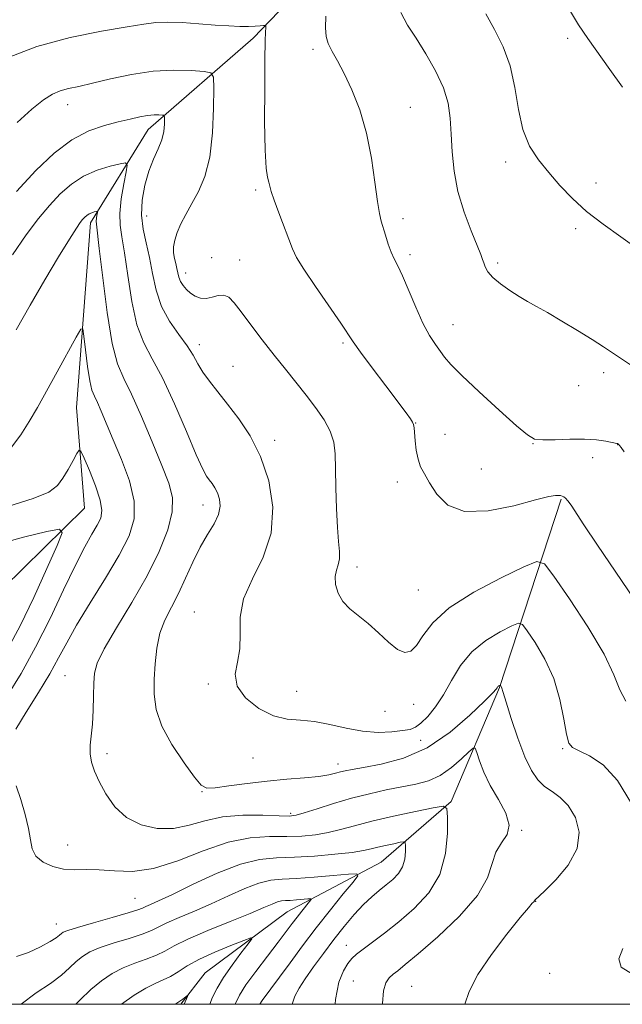
# Model space of a CAD drawing. Extents: x 2169800 to 2172700, y 349800 to 352700.
# Drawn here: x 2172173 to 2172308, y 350000 to 350221 of the extents above; entities that cross this region are included whole.
import ezdxf

# ---------------------------------------------------------------- set-up
doc = ezdxf.new("R2010")
doc.units = 0
doc.header["$MEASUREMENT"] = 0
for name, color, linetype, lineweight in [('32000', 7, 'Continuous', 0), ('DTM HARD BREAKLINE', 7, 'Continuous', 0), ('DTM SPOT ELEVATION', 2, 'Continuous', 13), ('INDEX CONTOUR', 41, 'Continuous', 13), ('INTERMEDIATE CONTOUR', 44, 'Continuous', 0)]:
    doc.layers.add(name, color=color, linetype=linetype, lineweight=lineweight)

msp = doc.modelspace()

# ---------------------------------------------------------------- linework, layer by layer
at = {"layer": '32000', "flags": 128}
msp.add_lwpolyline([(2170000, 350000), (2172500, 350000), (2172500, 352500), (2170000, 352500), (2170000, 350000)], dxfattribs=at)
at = {"layer": 'DTM HARD BREAKLINE'}
for points in [[(2172254.15, 350247.1, 1215.67), (2172225.38, 350217.13, 1211.6), (2172201.75, 350196.62, 1207.33), (2172188.82, 350175.65, 1203.52), (2172185.66, 350134.18, 1200.78), (2172187.46, 350111.51, 1198.85), (2172164.54, 350089.01, 1194.37), (2172144.79, 350075.25, 1191.3), (2172126.39, 350060.18, 1189.03), (2172111.13, 350022.47, 1186.69), (2172099.943, 350000, 1186.167)], [(2172294.54, 350113.57, 1211.87), (2172280.71, 350071.21, 1205.92), (2172269.88, 350045.62, 1202.19), (2172254.13, 350031.94, 1198.85), (2172232.99, 350020.82, 1194.97), (2172214.57, 350007.09, 1192.57), (2172209.131, 350000, 1191.755)]]:
    msp.add_polyline3d(points, dxfattribs=at)
at = {"layer": 'DTM SPOT ELEVATION'}
for p in [(2172296.03, 350217.12, 1219.62), (2172238.83, 350214.62, 1213.64), (2172183.64, 350202.22, 1209.38), (2172260.68, 350201.58, 1214.82), (2172282.09, 350189.33, 1217.57), (2172302.4, 350184.62, 1218.49), (2172225.91, 350183.04, 1211.72), (2172201.42, 350177.22, 1208.84), (2172259.02, 350176.59, 1214.46), (2172297.81, 350174.37, 1217.72), (2172260.59, 350168.5, 1214.39), (2172216.06, 350167.81, 1211.52), (2172222.35, 350167.28, 1210.84), (2172280.31, 350166.62, 1216.32), (2172210.19, 350164.34, 1210.6), (2172270.27, 350152.77, 1214.81), (2172213.3, 350148.23, 1208.51), (2172245.53, 350148.64, 1211.75), (2172220.82, 350143.43, 1208.9), (2172304.1, 350141.97, 1215.55), (2172298.52, 350139.02, 1215.22), (2172261.85, 350130.65, 1212.04), (2172268.45, 350128.12, 1212.65), (2172230.22, 350126.76, 1208.48), (2172288.27, 350126.01, 1213.95), (2172307.25, 350125.76, 1213.97), (2172301.69, 350122.84, 1213.52), (2172276.62, 350120.35, 1212.83), (2172257.77, 350117.38, 1211.55), (2172214.12, 350112.21, 1205.33), (2172248.71, 350098.3, 1210.5), (2172262.5, 350093.12, 1211.01), (2172212.15, 350088.18, 1207.21), (2172183.05, 350073.86, 1203.04), (2172215.3, 350071.98, 1207.81), (2172235.16, 350070.33, 1208.8), (2172261.44, 350067.45, 1209.15), (2172255.02, 350065.84, 1209.15), (2172263.03, 350059.3, 1207.38), (2172294.88, 350057.49, 1207.84), (2172192.52, 350056.3, 1204.47), (2172225.31, 350055.33, 1207.12), (2172244.39, 350053.99, 1206.58), (2172213.88, 350047.8, 1205.93), (2172233.78, 350042.9, 1204.3), (2172285.72, 350039.09, 1204.06), (2172183.7, 350035.84, 1202.7), (2172198.81, 350023.84, 1201.03), (2172288.87, 350023.14, 1206.05), (2172181.13, 350018.02, 1200.68), (2172246.28, 350013.29, 1201.31), (2172292.02, 350006.97, 1207.25), (2172247.88, 350005.24, 1202.98), (2172260.98, 350004.03, 1205.1)]:
    msp.add_point(p, dxfattribs=at)
at = {"layer": 'INDEX CONTOUR'}
for points in [[(2172296.684, 350223.16, 1220), (2172298.472, 350220.16, 1220), (2172300.566, 350217.058, 1220), (2172305.537, 350210.119, 1220), (2172308.331, 350206.108, 1220)], [(2172172.336, 350198.172, 1210), (2172175.659, 350201.231, 1210), (2172178.23, 350203.317, 1210), (2172180.232, 350204.573, 1210), (2172182.001, 350205.311, 1210), (2172183.873, 350205.824, 1210), (2172186.183, 350206.326, 1210), (2172189.263, 350207.01, 1210), (2172193.315, 350207.983, 1210), (2172198.012, 350209.006, 1210), (2172202.893, 350209.753, 1210), (2172207.509, 350209.992, 1210), (2172211.451, 350209.875, 1210), (2172214.322, 350209.647, 1210), (2172215.872, 350209.374, 1210), (2172216.44, 350208.411, 1210), (2172216.512, 350205.931, 1210), (2172216.463, 350201.451, 1210), (2172216.22, 350195.865, 1210), (2172215.598, 350190.409, 1210), (2172214.483, 350186.05, 1210), (2172213.053, 350182.69, 1210), (2172211.556, 350179.961, 1210), (2172210.207, 350177.555, 1210), (2172209.089, 350175.4, 1210), (2172208.252, 350173.481, 1210), (2172207.729, 350171.78, 1210), (2172207.49, 350170.264, 1210), (2172207.489, 350168.895, 1210), (2172207.673, 350167.639, 1210), (2172207.954, 350166.48, 1210), (2172208.234, 350165.404, 1210), (2172208.454, 350164.396, 1210), (2172208.684, 350163.436, 1210), (2172209.038, 350162.501, 1210), (2172209.598, 350161.577, 1210), (2172210.357, 350160.691, 1210), (2172211.281, 350159.88, 1210), (2172212.342, 350159.193, 1210), (2172213.52, 350158.738, 1210), (2172214.806, 350158.636, 1210), (2172216.17, 350158.927, 1210), (2172217.529, 350159.315, 1210), (2172218.784, 350159.421, 1210), (2172219.902, 350158.916, 1210), (2172221.109, 350157.672, 1210), (2172222.699, 350155.611, 1210), (2172224.867, 350152.737, 1210), (2172227.421, 350149.377, 1210), (2172230.075, 350145.941, 1210), (2172232.597, 350142.752, 1210), (2172237.238, 350136.932, 1210), (2172239.398, 350134.108, 1210), (2172241.283, 350131.366, 1210), (2172242.683, 350128.788, 1210), (2172243.462, 350126.363, 1210), (2172243.783, 350123.714, 1210), (2172243.883, 350120.371, 1210), (2172243.964, 350116.077, 1210), (2172244.09, 350111.417, 1210), (2172244.293, 350107.19, 1210), (2172244.57, 350104.01, 1210), (2172244.79, 350101.753, 1210), (2172244.791, 350100.115, 1210), (2172244.481, 350098.8, 1210), (2172244.056, 350097.553, 1210), (2172243.784, 350096.128, 1210), (2172243.895, 350094.362, 1210), (2172244.459, 350092.422, 1210), (2172245.517, 350090.556, 1210), (2172247.073, 350088.925, 1210), (2172251.225, 350085.582, 1210), (2172253.539, 350083.469, 1210), (2172255.788, 350081.375, 1210), (2172257.787, 350079.781, 1210), (2172259.412, 350079.089, 1210), (2172260.773, 350079.375, 1210), (2172262.042, 350080.634, 1210), (2172263.478, 350082.82, 1210), (2172265.704, 350085.723, 1210), (2172269.429, 350089.088, 1210), (2172274.974, 350092.622, 1210), (2172281.1, 350095.873, 1210), (2172286.18, 350098.343, 1210), (2172289.107, 350099.541, 1210), (2172290.865, 350098.996, 1210), (2172292.962, 350096.242, 1210), (2172296.455, 350091.132, 1210), (2172300.6, 350084.808, 1210), (2172304.206, 350078.735, 1210), (2172306.422, 350074.059, 1210), (2172307.759, 350070.67, 1210), (2172309.074, 350068.141, 1210)], [(2172170.448, 350111.995, 1200), (2172175.959, 350113.664, 1200), (2172179.446, 350115.137, 1200), (2172181.391, 350116.595, 1200), (2172182.62, 350118.254, 1200), (2172183.79, 350120.229, 1200), (2172184.888, 350122.211, 1200), (2172185.732, 350123.785, 1200), (2172186.229, 350124.57, 1200), (2172186.65, 350124.311, 1200), (2172187.354, 350122.787, 1200), (2172188.565, 350119.958, 1200), (2172189.94, 350116.509, 1200), (2172191.002, 350113.309, 1200), (2172191.373, 350110.996, 1200), (2172191.096, 350109.287, 1200), (2172190.31, 350107.669, 1200), (2172189.128, 350105.647, 1200), (2172187.514, 350102.793, 1200), (2172185.402, 350098.696, 1200), (2172182.766, 350093.146, 1200), (2172179.735, 350086.736, 1200), (2172176.482, 350080.254, 1200), (2172173.195, 350074.39, 1200), (2172170.136, 350069.412, 1200)], [(2172172.154, 350010.756, 1200), (2172174.91, 350011.67, 1200), (2172177.581, 350012.904, 1200), (2172179.746, 350014.091, 1200), (2172181.106, 350014.947, 1200), (2172181.844, 350015.506, 1200), (2172182.259, 350015.882, 1200), (2172182.703, 350016.199, 1200), (2172183.714, 350016.614, 1200), (2172185.883, 350017.294, 1200), (2172189.506, 350018.33, 1200), (2172193.704, 350019.507, 1200), (2172197.303, 350020.536, 1200), (2172199.447, 350021.206, 1200), (2172200.527, 350021.619, 1200), (2172201.248, 350021.954, 1200), (2172202.277, 350022.406, 1200), (2172204.118, 350023.236, 1200), (2172207.238, 350024.718, 1200), (2172211.864, 350026.967, 1200), (2172217.269, 350029.451, 1200), (2172222.486, 350031.477, 1200), (2172226.816, 350032.544, 1200), (2172230.643, 350032.918, 1200), (2172234.62, 350033.058, 1200), (2172239.163, 350033.329, 1200), (2172243.737, 350033.728, 1200), (2172247.573, 350034.159, 1200), (2172250.139, 350034.55, 1200), (2172251.848, 350034.917, 1200), (2172253.352, 350035.296, 1200), (2172255.128, 350035.711, 1200), (2172256.948, 350036.106, 1200), (2172258.408, 350036.412, 1200), (2172259.214, 350036.542, 1200), (2172259.517, 350036.339, 1200), (2172259.574, 350035.631, 1200), (2172259.574, 350034.324, 1200), (2172259.42, 350032.653, 1200), (2172258.943, 350030.932, 1200), (2172258.027, 350029.41, 1200), (2172256.761, 350028.07, 1200), (2172255.283, 350026.829, 1200), (2172253.703, 350025.588, 1200), (2172252.001, 350024.18, 1200), (2172250.128, 350022.423, 1200), (2172248.051, 350020.182, 1200), (2172245.815, 350017.526, 1200), (2172243.482, 350014.568, 1200), (2172241.135, 350011.45, 1200), (2172238.938, 350008.419, 1200), (2172237.074, 350005.746, 1200), (2172235.684, 350003.608, 1200), (2172234.737, 350001.799, 1200), (2172234.154, 350000, 1200)]]:
    msp.add_polyline3d(points, dxfattribs=at)
at = {"layer": 'INTERMEDIATE CONTOUR'}
for points in [[(2172241.684, 350222.079, 1214), (2172241.619, 350219.466, 1214), (2172241.76, 350217.56, 1214), (2172242.219, 350215.937, 1214), (2172243.084, 350214.199, 1214), (2172244.313, 350212.052, 1214), (2172245.839, 350209.232, 1214), (2172247.569, 350205.538, 1214), (2172249.302, 350201.03, 1214), (2172250.815, 350195.836, 1214), (2172251.938, 350190.196, 1214), (2172252.724, 350184.803, 1214), (2172253.281, 350180.462, 1214), (2172253.715, 350177.715, 1214), (2172254.11, 350176.03, 1214), (2172255.091, 350172.85, 1214), (2172255.717, 350170.893, 1214), (2172256.38, 350169.073, 1214), (2172257.066, 350167.574, 1214), (2172257.872, 350165.978, 1214), (2172258.929, 350163.718, 1214), (2172261.894, 350156.659, 1214), (2172263.51, 350153.096, 1214), (2172265.006, 350150.322, 1214), (2172266.324, 350148.275, 1214), (2172267.423, 350146.735, 1214), (2172268.385, 350145.424, 1214), (2172269.763, 350143.816, 1214), (2172272.229, 350141.328, 1214), (2172276.149, 350137.647, 1214), (2172280.643, 350133.541, 1214), (2172284.526, 350130.052, 1214), (2172286.973, 350127.966, 1214), (2172288.617, 350127.057, 1214), (2172290.452, 350126.844, 1214), (2172293.205, 350126.898, 1214), (2172296.53, 350127.016, 1214), (2172299.816, 350127.039, 1214), (2172302.549, 350126.864, 1214), (2172304.621, 350126.573, 1214), (2172307.113, 350126.071, 1214), (2172307.225, 350126.038, 1214), (2172307.326, 350125.988, 1214), (2172307.474, 350125.869, 1214), (2172307.694, 350125.633, 1214), (2172308.043, 350125.182, 1214), (2172308.72, 350124.212, 1214)], [(2172258.571, 350222.921, 1216), (2172260.059, 350220.083, 1216), (2172261.963, 350217.127, 1216), (2172264.179, 350213.63, 1216), (2172266.367, 350209.803, 1216), (2172268.125, 350206.017, 1216), (2172269.167, 350202.531, 1216), (2172269.659, 350199.157, 1216), (2172269.88, 350195.599, 1216), (2172270.098, 350191.627, 1216), (2172270.53, 350187.291, 1216), (2172271.381, 350182.709, 1216), (2172272.753, 350178.069, 1216), (2172274.326, 350173.833, 1216), (2172276.497, 350168.506, 1216), (2172276.91, 350167.39, 1216), (2172277.165, 350166.625, 1216), (2172277.497, 350165.748, 1216), (2172278.117, 350164.665, 1216), (2172279.23, 350163.377, 1216), (2172280.95, 350161.913, 1216), (2172283.031, 350160.42, 1216), (2172285.135, 350159.071, 1216), (2172287.047, 350157.961, 1216), (2172289.045, 350156.862, 1216), (2172291.532, 350155.464, 1216), (2172294.744, 350153.571, 1216), (2172298.264, 350151.436, 1216), (2172301.511, 350149.426, 1216), (2172304.059, 350147.809, 1216), (2172306.117, 350146.463, 1216), (2172310.191, 350143.735, 1216)], [(2172277.638, 350222.661, 1218), (2172279.631, 350219.073, 1218), (2172281.555, 350215.218, 1218), (2172283.119, 350210.907, 1218), (2172284.149, 350206.07, 1218), (2172284.952, 350201.124, 1218), (2172285.956, 350196.607, 1218), (2172287.491, 350192.905, 1218), (2172289.494, 350189.81, 1218), (2172291.804, 350186.963, 1218), (2172294.311, 350184.073, 1218), (2172297.099, 350181.139, 1218), (2172300.305, 350178.219, 1218), (2172303.993, 350175.364, 1218), (2172307.954, 350172.54, 1218), (2172311.913, 350169.7, 1218)], [(2172169.562, 350212.486, 1212), (2172176.715, 350215.281, 1212), (2172184.242, 350217.346, 1212), (2172191.31, 350218.745, 1212), (2172197.024, 350219.677, 1212), (2172200.815, 350220.309, 1212), (2172203.453, 350220.677, 1212), (2172206.037, 350220.783, 1212), (2172209.38, 350220.65, 1212), (2172213.179, 350220.381, 1212), (2172216.847, 350220.096, 1212), (2172219.91, 350219.895, 1212), (2172222.358, 350219.791, 1212), (2172224.293, 350219.774, 1212), (2172225.805, 350219.829, 1212), (2172226.921, 350219.92, 1212), (2172227.657, 350220.006, 1212), (2172228.043, 350220.034, 1212), (2172228.178, 350219.903, 1212), (2172228.176, 350219.503, 1212), (2172228.134, 350218.602, 1212), (2172228.078, 350216.501, 1212), (2172228.012, 350212.379, 1212), (2172227.951, 350205.873, 1212), (2172227.941, 350198.439, 1212), (2172228.041, 350191.989, 1212), (2172228.28, 350187.959, 1212), (2172228.59, 350185.882, 1212), (2172228.883, 350184.814, 1212), (2172229.11, 350183.906, 1212), (2172229.432, 350182.679, 1212), (2172230.054, 350180.75, 1212), (2172231.096, 350177.917, 1212), (2172234.218, 350169.783, 1212), (2172235.133, 350167.879, 1212), (2172236.74, 350165.25, 1212), (2172239.372, 350161.336, 1212), (2172245.037, 350153.122, 1212), (2172247.847, 350148.882, 1212), (2172249.46, 350146.594, 1212), (2172252.07, 350143.071, 1212), (2172255.152, 350138.983, 1212), (2172259.718, 350132.957, 1212), (2172260.708, 350131.604, 1212), (2172261.182, 350130.854, 1212), (2172261.413, 350130.291, 1212), (2172261.527, 350129.589, 1212), (2172261.764, 350126.663, 1212), (2172262.016, 350124.549, 1212), (2172262.412, 350122.514, 1212), (2172262.994, 350120.832, 1212), (2172263.829, 350119.215, 1212), (2172264.985, 350117.234, 1212), (2172266.599, 350114.679, 1212), (2172269.072, 350112.227, 1212), (2172272.872, 350110.773, 1212), (2172278.166, 350110.918, 1212), (2172283.92, 350112.077, 1212), (2172288.797, 350113.371, 1212), (2172291.802, 350114.111, 1212), (2172293.294, 350114.358, 1212), (2172293.968, 350114.363, 1212), (2172294.415, 350114.328, 1212), (2172294.795, 350114.251, 1212), (2172295.161, 350114.08, 1212), (2172295.569, 350113.75, 1212), (2172296.09, 350113.15, 1212), (2172296.799, 350112.156, 1212), (2172299.647, 350107.788, 1212), (2172302.715, 350103.195, 1212), (2172312.233, 350089.203, 1212)], [(2172172.187, 350182.722, 1208), (2172176.491, 350187.395, 1208), (2172180.634, 350191.317, 1208), (2172184.616, 350194.315, 1208), (2172188.416, 350196.299, 1208), (2172191.935, 350197.521, 1208), (2172195.054, 350198.318, 1208), (2172197.686, 350198.963, 1208), (2172199.861, 350199.475, 1208), (2172201.642, 350199.81, 1208), (2172203.078, 350199.944, 1208), (2172204.17, 350199.942, 1208), (2172204.905, 350199.889, 1208), (2172205.293, 350199.821, 1208), (2172205.436, 350199.579, 1208), (2172205.453, 350198.956, 1208), (2172205.426, 350197.806, 1208), (2172205.256, 350196.217, 1208), (2172204.802, 350194.34, 1208), (2172203.981, 350192.28, 1208), (2172202.94, 350189.96, 1208), (2172201.88, 350187.261, 1208), (2172200.993, 350184.125, 1208), (2172200.415, 350180.751, 1208), (2172200.278, 350177.399, 1208), (2172200.643, 350174.25, 1208), (2172201.326, 350171.155, 1208), (2172202.082, 350167.883, 1208), (2172202.756, 350164.285, 1208), (2172203.552, 350160.531, 1208), (2172204.767, 350156.869, 1208), (2172206.57, 350153.517, 1208), (2172208.635, 350150.547, 1208), (2172210.505, 350148.003, 1208), (2172211.864, 350145.881, 1208), (2172212.929, 350143.995, 1208), (2172214.056, 350142.113, 1208), (2172215.534, 350140.029, 1208), (2172217.399, 350137.641, 1208), (2172219.62, 350134.872, 1208), (2172222.127, 350131.632, 1208), (2172224.688, 350127.77, 1208), (2172227.03, 350123.126, 1208), (2172228.86, 350117.649, 1208), (2172229.797, 350111.731, 1208), (2172229.438, 350105.876, 1208), (2172227.629, 350100.492, 1208), (2172225.196, 350095.601, 1208), (2172223.214, 350091.13, 1208), (2172222.447, 350087.02, 1208), (2172222.431, 350083.277, 1208), (2172222.395, 350079.92, 1208), (2172221.838, 350076.937, 1208), (2172221.339, 350074.194, 1208), (2172221.75, 350071.525, 1208), (2172223.659, 350068.857, 1208), (2172226.616, 350066.488, 1208), (2172229.913, 350064.809, 1208), (2172233, 350064.055, 1208), (2172235.979, 350063.829, 1208), (2172239.113, 350063.582, 1208), (2172242.586, 350062.916, 1208), (2172246.271, 350062.052, 1208), (2172249.961, 350061.364, 1208), (2172253.447, 350061.13, 1208), (2172256.512, 350061.246, 1208), (2172258.939, 350061.509, 1208), (2172260.615, 350061.792, 1208), (2172261.853, 350062.264, 1208), (2172263.07, 350063.167, 1208), (2172264.587, 350064.696, 1208), (2172266.338, 350066.849, 1208), (2172268.157, 350069.579, 1208), (2172269.959, 350072.78, 1208), (2172271.967, 350076.129, 1208), (2172274.486, 350079.243, 1208), (2172277.647, 350081.806, 1208), (2172280.892, 350083.743, 1208), (2172283.499, 350085.042, 1208), (2172284.991, 350085.653, 1208), (2172285.887, 350085.376, 1208), (2172286.956, 350083.971, 1208), (2172288.745, 350081.298, 1208), (2172290.915, 350077.595, 1208), (2172292.907, 350073.198, 1208), (2172294.29, 350068.5, 1208), (2172295.16, 350064.111, 1208), (2172295.741, 350060.699, 1208), (2172296.279, 350058.709, 1208), (2172297.111, 350057.686, 1208), (2172298.597, 350056.953, 1208), (2172300.974, 350055.853, 1208), (2172303.986, 350053.821, 1208), (2172307.256, 350050.314, 1208), (2172310.39, 350045.101, 1208)], [(2172171.247, 350168.432, 1206), (2172174.378, 350172.983, 1206), (2172177.116, 350176.591, 1206), (2172179.612, 350179.566, 1206), (2172182.023, 350182.158, 1206), (2172184.513, 350184.374, 1206), (2172187.249, 350186.154, 1206), (2172190.282, 350187.462, 1206), (2172193.199, 350188.352, 1206), (2172195.468, 350188.898, 1206), (2172196.697, 350189.101, 1206), (2172197.045, 350188.647, 1206), (2172196.813, 350187.147, 1206), (2172196.289, 350184.407, 1206), (2172195.731, 350181.014, 1206), (2172195.386, 350177.753, 1206), (2172195.441, 350175.12, 1206), (2172195.833, 350172.475, 1206), (2172196.436, 350168.891, 1206), (2172197.162, 350163.793, 1206), (2172198.066, 350158.005, 1206), (2172199.238, 350152.7, 1206), (2172200.759, 350148.661, 1206), (2172202.667, 350145.086, 1206), (2172204.991, 350140.78, 1206), (2172207.679, 350134.993, 1206), (2172210.36, 350128.742, 1206), (2172212.582, 350123.489, 1206), (2172214.024, 350120.309, 1206), (2172214.887, 350118.731, 1206), (2172215.5, 350117.897, 1206), (2172216.129, 350117.083, 1206), (2172216.772, 350116.115, 1206), (2172217.36, 350114.949, 1206), (2172217.804, 350113.555, 1206), (2172217.935, 350111.935, 1206), (2172217.562, 350110.097, 1206), (2172216.568, 350108.029, 1206), (2172215.125, 350105.625, 1206), (2172213.475, 350102.758, 1206), (2172211.821, 350099.381, 1206), (2172210.191, 350095.779, 1206), (2172208.572, 350092.316, 1206), (2172206.978, 350089.248, 1206), (2172205.538, 350086.377, 1206), (2172204.411, 350083.392, 1206), (2172203.704, 350080.073, 1206), (2172203.33, 350076.552, 1206), (2172203.152, 350073.047, 1206), (2172203.122, 350069.694, 1206), (2172203.542, 350066.291, 1206), (2172204.803, 350062.554, 1206), (2172207.098, 350058.369, 1206), (2172209.831, 350054.301, 1206), (2172212.206, 350051.088, 1206), (2172213.711, 350049.271, 1206), (2172214.949, 350048.613, 1206), (2172216.803, 350048.679, 1206), (2172219.92, 350049.08, 1206), (2172223.996, 350049.624, 1206), (2172228.49, 350050.164, 1206), (2172232.899, 350050.585, 1206), (2172236.872, 350050.92, 1206), (2172240.093, 350051.234, 1206), (2172242.356, 350051.573, 1206), (2172243.879, 350051.919, 1206), (2172244.989, 350052.233, 1206), (2172246.05, 350052.502, 1206), (2172247.588, 350052.808, 1206), (2172250.167, 350053.256, 1206), (2172254.156, 350053.995, 1206), (2172259.134, 350055.349, 1206), (2172264.484, 350057.682, 1206), (2172269.617, 350061.137, 1206), (2172274.053, 350064.959, 1206), (2172277.342, 350068.168, 1206), (2172279.192, 350070.035, 1206), (2172279.965, 350070.836, 1206), (2172280.183, 350071.097, 1206), (2172280.372, 350071.397, 1206), (2172280.472, 350071.519, 1206), (2172280.592, 350071.618, 1206), (2172280.875, 350071.766, 1206), (2172280.909, 350071.755, 1206), (2172281.019, 350071.598, 1206), (2172281.103, 350071.452, 1206), (2172281.181, 350071.274, 1206), (2172281.537, 350070.054, 1206), (2172282.194, 350067.914, 1206), (2172283.367, 350064.233, 1206), (2172284.872, 350059.784, 1206), (2172286.446, 350055.612, 1206), (2172287.894, 350052.533, 1206), (2172289.297, 350050.436, 1206), (2172290.806, 350048.978, 1206), (2172292.523, 350047.803, 1206), (2172294.359, 350046.508, 1206), (2172296.176, 350044.677, 1206), (2172297.762, 350042.01, 1206), (2172298.623, 350038.687, 1206), (2172298.189, 350035.005, 1206), (2172296.166, 350031.288, 1206), (2172293.345, 350027.955, 1206), (2172290.794, 350025.448, 1206), (2172288.653, 350023.411, 1206), (2172288.626, 350023.343, 1206), (2172288.568, 350023.236, 1206), (2172288.424, 350023.062, 1206), (2172288.084, 350022.707, 1206), (2172287.201, 350021.704, 1206), (2172285.368, 350019.5, 1206), (2172282.394, 350015.782, 1206), (2172278.939, 350011.207, 1206), (2172275.878, 350006.677, 1206), (2172273.892, 350002.915, 1206), (2172272.891, 350000, 1206)], [(2172172.07, 350151.564, 1204), (2172175.251, 350157.147, 1204), (2172178.557, 350162.817, 1204), (2172181.624, 350167.972, 1204), (2172184.068, 350171.995, 1204), (2172185.625, 350174.465, 1204), (2172186.505, 350175.748, 1204), (2172187.038, 350176.408, 1204), (2172187.504, 350176.91, 1204), (2172187.986, 350177.337, 1204), (2172188.516, 350177.683, 1204), (2172189.103, 350177.936, 1204), (2172189.668, 350178.108, 1204), (2172190.106, 350178.214, 1204), (2172190.345, 350178.253, 1204), (2172190.413, 350178.166, 1204), (2172190.367, 350177.875, 1204), (2172190.266, 350177.345, 1204), (2172190.158, 350176.688, 1204), (2172190.091, 350176.057, 1204), (2172190.12, 350175.383, 1204), (2172190.789, 350169.899, 1204), (2172191.568, 350163.3, 1204), (2172192.58, 350155.478, 1204), (2172193.709, 350148.532, 1204), (2172194.894, 350143.939, 1204), (2172196.272, 350140.686, 1204), (2172198.033, 350137.139, 1204), (2172200.268, 350132.133, 1204), (2172202.672, 350126.391, 1204), (2172204.838, 350121.103, 1204), (2172206.41, 350117.124, 1204), (2172207.228, 350113.933, 1204), (2172207.177, 350110.673, 1204), (2172206.177, 350106.646, 1204), (2172204.265, 350101.813, 1204), (2172201.513, 350096.296, 1204), (2172198.099, 350090.329, 1204), (2172194.641, 350084.591, 1204), (2172191.868, 350079.874, 1204), (2172190.308, 350076.689, 1204), (2172189.692, 350074.425, 1204), (2172189.554, 350072.192, 1204), (2172189.493, 350069.331, 1204), (2172189.398, 350066.103, 1204), (2172189.223, 350063.002, 1204), (2172188.735, 350058.242, 1204), (2172188.71, 350056.318, 1204), (2172189.022, 350054.443, 1204), (2172189.709, 350052.423, 1204), (2172190.788, 350050.062, 1204), (2172192.288, 350047.273, 1204), (2172194.297, 350044.419, 1204), (2172196.918, 350041.974, 1204), (2172200.179, 350040.324, 1204), (2172203.813, 350039.52, 1204), (2172207.477, 350039.526, 1204), (2172210.951, 350040.235, 1204), (2172214.484, 350041.256, 1204), (2172218.447, 350042.125, 1204), (2172223.009, 350042.495, 1204), (2172227.537, 350042.489, 1204), (2172231.194, 350042.351, 1204), (2172233.449, 350042.299, 1204), (2172234.996, 350042.476, 1204), (2172236.833, 350043.001, 1204), (2172239.713, 350043.938, 1204), (2172243.416, 350045.118, 1204), (2172247.472, 350046.315, 1204), (2172251.479, 350047.344, 1204), (2172255.276, 350048.19, 1204), (2172261.896, 350049.495, 1204), (2172264.738, 350050.256, 1204), (2172267.412, 350051.444, 1204), (2172269.968, 350053.205, 1204), (2172272.207, 350055.15, 1204), (2172273.86, 350056.763, 1204), (2172274.775, 350057.607, 1204), (2172275.224, 350057.565, 1204), (2172275.594, 350056.602, 1204), (2172276.217, 350054.731, 1204), (2172277.214, 350052.167, 1204), (2172278.65, 350049.171, 1204), (2172280.472, 350046.01, 1204), (2172282.12, 350042.955, 1204), (2172282.92, 350040.283, 1204), (2172282.431, 350038.152, 1204), (2172281.169, 350036.265, 1204), (2172279.888, 350034.21, 1204), (2172279.057, 350031.632, 1204), (2172277.997, 350028.399, 1204), (2172275.746, 350024.435, 1204), (2172271.719, 350019.808, 1204), (2172266.853, 350015.18, 1204), (2172262.465, 350011.355, 1204), (2172259.555, 350008.917, 1204), (2172257.86, 350007.557, 1204), (2172256.802, 350006.745, 1204), (2172255.914, 350005.977, 1204), (2172255.172, 350004.852, 1204), (2172254.662, 350002.992, 1204), (2172254.455, 350000.17, 1204), (2172254.46, 350000, 1204)], [(2172170.846, 350124.921, 1202), (2172173.136, 350127.979, 1202), (2172175.057, 350130.967, 1202), (2172176.873, 350134.126, 1202), (2172181.28, 350142.167, 1202), (2172185.579, 350149.953, 1202), (2172186.636, 350151.756, 1202), (2172187.092, 350151.818, 1202), (2172187.341, 350150.192, 1202), (2172187.693, 350147.093, 1202), (2172188.155, 350143.393, 1202), (2172188.653, 350140.125, 1202), (2172189.142, 350138.028, 1202), (2172189.679, 350136.664, 1202), (2172190.348, 350135.3, 1202), (2172191.232, 350133.318, 1202), (2172193.934, 350126.901, 1202), (2172195.791, 350122.444, 1202), (2172197.535, 350117.639, 1202), (2172198.622, 350113.068, 1202), (2172198.613, 350109.103, 1202), (2172197.473, 350105.295, 1202), (2172195.269, 350100.989, 1202), (2172192.172, 350095.776, 1202), (2172188.755, 350090.238, 1202), (2172185.694, 350085.203, 1202), (2172183.456, 350081.237, 1202), (2172181.644, 350077.851, 1202), (2172179.657, 350074.296, 1202), (2172177.09, 350070.07, 1202), (2172174.355, 350065.673, 1202), (2172172.065, 350061.854, 1202)], [(2172166.96, 350103.144, 1198), (2172173.759, 350104.996, 1198), (2172179.018, 350106.274, 1198), (2172181.832, 350106.803, 1198), (2172182.425, 350105.992, 1198), (2172181.308, 350103.145, 1198), (2172178.996, 350097.926, 1198), (2172176.04, 350091.426, 1198), (2172173.002, 350085.096, 1198), (2172170.317, 350080.054, 1198)], [(2172172.121, 350049.14, 1202), (2172173.159, 350045.998, 1202), (2172174.157, 350042.658, 1202), (2172174.909, 350039.539, 1202), (2172175.314, 350036.969, 1202), (2172175.712, 350034.921, 1202), (2172176.548, 350033.272, 1202), (2172178.142, 350031.94, 1202), (2172180.312, 350030.956, 1202), (2172182.749, 350030.386, 1202), (2172185.228, 350030.24, 1202), (2172187.847, 350030.287, 1202), (2172190.789, 350030.248, 1202), (2172194.222, 350029.974, 1202), (2172198.256, 350029.886, 1202), (2172202.99, 350030.545, 1202), (2172208.423, 350032.282, 1202), (2172214.163, 350034.513, 1202), (2172219.718, 350036.424, 1202), (2172224.691, 350037.409, 1202), (2172229.062, 350037.69, 1202), (2172232.907, 350037.705, 1202), (2172236.306, 350037.814, 1202), (2172239.365, 350038.102, 1202), (2172242.203, 350038.58, 1202), (2172244.985, 350039.258, 1202), (2172248.103, 350040.117, 1202), (2172251.999, 350041.135, 1202), (2172256.864, 350042.269, 1202), (2172261.847, 350043.351, 1202), (2172265.847, 350044.189, 1202), (2172268.057, 350044.545, 1202), (2172268.885, 350043.989, 1202), (2172269.04, 350042.05, 1202), (2172269.04, 350038.472, 1202), (2172268.618, 350033.893, 1202), (2172267.314, 350029.179, 1202), (2172264.835, 350025.032, 1202), (2172261.577, 350021.514, 1202), (2172258.102, 350018.531, 1202), (2172254.903, 350016.007, 1202), (2172252.177, 350013.947, 1202), (2172250.058, 350012.376, 1202), (2172248.6, 350011.256, 1202), (2172247.569, 350010.309, 1202), (2172246.657, 350009.186, 1202), (2172245.641, 350007.535, 1202), (2172244.645, 350004.961, 1202), (2172243.876, 350001.062, 1202), (2172243.795, 350000, 1202)], [(2172173.223, 350000, 1198), (2172176.575, 350002.591, 1198), (2172179.793, 350004.7, 1198), (2172182.256, 350006.55, 1198), (2172184.095, 350008.192, 1198), (2172185.581, 350009.595, 1198), (2172186.999, 350010.754, 1198), (2172188.69, 350011.765, 1198), (2172191.006, 350012.748, 1198), (2172194.124, 350013.787, 1198), (2172197.509, 350014.828, 1198), (2172200.453, 350015.776, 1198), (2172202.484, 350016.583, 1198), (2172205.983, 350018.291, 1198), (2172208.725, 350019.48, 1198), (2172212.159, 350020.922, 1198), (2172215.96, 350022.573, 1198), (2172219.815, 350024.348, 1198), (2172223.464, 350025.997, 1198), (2172226.662, 350027.239, 1198), (2172229.31, 350027.886, 1198), (2172231.89, 350028.137, 1198), (2172235.032, 350028.291, 1198), (2172239.093, 350028.575, 1198), (2172243.345, 350028.936, 1198), (2172246.79, 350029.252, 1198), (2172248.634, 350029.353, 1198), (2172248.897, 350028.888, 1198), (2172247.806, 350027.457, 1198), (2172245.619, 350024.802, 1198), (2172242.724, 350021.232, 1198), (2172239.542, 350017.196, 1198), (2172236.45, 350013.119, 1198), (2172233.65, 350009.327, 1198), (2172231.303, 350006.12, 1198), (2172227.421, 350000.878, 1198), (2172226.879, 350000, 1198)], [(2172185.481, 350000, 1196), (2172186.4, 350000.906, 1196), (2172188.903, 350003.306, 1196), (2172191.296, 350005.309, 1196), (2172193.666, 350006.915, 1196), (2172196.129, 350008.201, 1196), (2172198.742, 350009.245, 1196), (2172201.316, 350010.148, 1196), (2172203.604, 350011.016, 1196), (2172205.521, 350011.96, 1196), (2172207.645, 350013.116, 1196), (2172210.718, 350014.628, 1196), (2172215.173, 350016.553, 1196), (2172220.201, 350018.609, 1196), (2172224.683, 350020.428, 1196), (2172227.765, 350021.727, 1196), (2172229.659, 350022.543, 1196), (2172230.839, 350023.002, 1196), (2172231.739, 350023.222, 1196), (2172232.616, 350023.307, 1196), (2172233.684, 350023.36, 1196), (2172235.065, 350023.456, 1196), (2172237.681, 350023.686, 1196), (2172238.308, 350023.72, 1196), (2172238.397, 350023.563, 1196), (2172238.027, 350023.076, 1196), (2172236.299, 350020.96, 1196), (2172235.217, 350019.588, 1196), (2172234.113, 350018.134, 1196), (2172232.792, 350016.367, 1196), (2172230.991, 350013.984, 1196), (2172228.584, 350010.834, 1196), (2172225.986, 350007.406, 1196), (2172223.749, 350004.346, 1196), (2172222.274, 350002.086, 1196), (2172221.361, 350000.209, 1196), (2172221.292, 350000, 1196)], [(2172195.781, 350000, 1194), (2172198.642, 350002.066, 1194), (2172201.252, 350003.654, 1194), (2172203.36, 350004.703, 1194), (2172205.123, 350005.469, 1194), (2172206.754, 350006.256, 1194), (2172208.478, 350007.305, 1194), (2172210.566, 350008.615, 1194), (2172213.3, 350010.122, 1194), (2172216.781, 350011.731, 1194), (2172220.377, 350013.231, 1194), (2172223.272, 350014.379, 1194), (2172224.824, 350014.945, 1194), (2172225.08, 350014.746, 1194), (2172224.259, 350013.611, 1194), (2172222.623, 350011.486, 1194), (2172220.61, 350008.784, 1194), (2172218.698, 350006.034, 1194), (2172217.262, 350003.648, 1194), (2172216.251, 350001.569, 1194), (2172215.653, 350000, 1194)], [(2172308.448, 350012.53, 1208), (2172307.519, 350010.226, 1208), (2172308.04, 350008.366, 1208), (2172310.643, 350006.79, 1208)], [(2172207.738, 350000, 1192), (2172207.947, 350000.137, 1192), (2172209.095, 350000.857, 1192), (2172209.552, 350001.188, 1192), (2172210.666, 350002.044, 1192), (2172210.707, 350002.015, 1192), (2172210.606, 350001.77, 1192), (2172209.859, 350000, 1192)]]:
    msp.add_polyline3d(points, dxfattribs=at)

doc.saveas('drawing.dxf')
